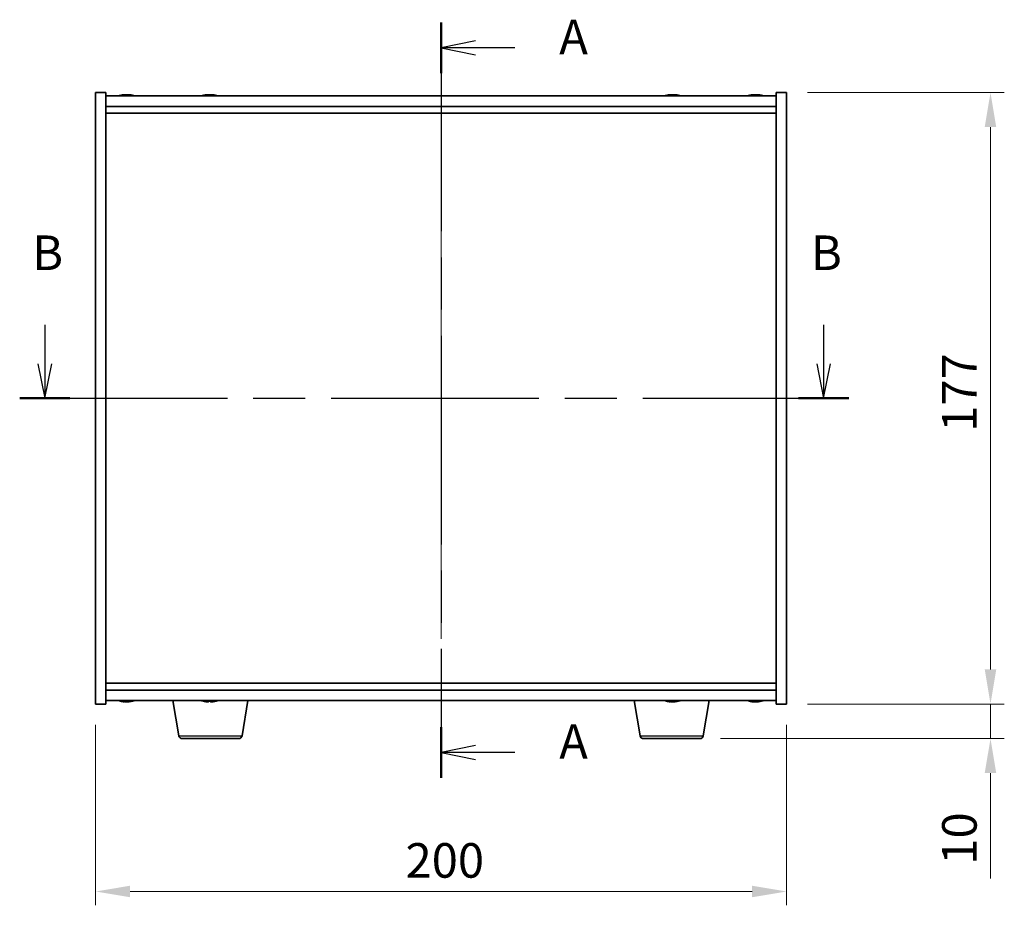
# Model space of a CAD drawing. Units: millimetres. Extents: x 58 to 7351, y 32 to 1156.
# Drawn here: x 2108 to 2393, y 477 to 733 of the extents above; entities that cross this region are included whole.
import ezdxf

# ---------------------------------------------------------------- set-up
doc = ezdxf.new("R2010")
doc.units = ezdxf.units.MM
doc.header["$LTSCALE"] = 4
doc.linetypes.add('CHAIN', pattern=[0.3543, 0.2362, -0.0295, 0.0591, -0.0295])
doc.layers.get('Defpoints').update_dxf_attribs({"lineweight": 25})
doc.layers.add('Centerline (ISO)', color=7, linetype='Continuous', lineweight=18, true_color=0x80ffff)
for name, color, linetype, lineweight in [('Dimension (ISO)', 7, 'Continuous', 18), ('Dimension (ISO) @ 1', 7, 'Continuous', 18), ('Section Line (ISO)', 7, 'CHAIN', 25), ('Visible (ISO)', 7, 'Continuous', 35), ('Visible Narrow (ISO)', 7, 'Continuous', 25)]:
    doc.layers.add(name, color=color, linetype=linetype, lineweight=lineweight)
doc.styles.add('Note Text (TK)', font='txt')
doc.dimstyles.new('Default - Method 1b (TK)', dxfattribs={"dimscale": 4, "dimtxt": 2.5, "dimasz": 2.5, "dimexe": 1, "dimexo": 1.5, "dimgap": 1, "dimtad": 1, "dimtoh": 1, "dimrnd": 1e-08, "dimdsep": 46, "dimtxsty": 'Note Text (TK)', "dimcen": 0.09, "dimdle": 5, "dimclrd": 100, "dimclre": 100, "dimclrt": 7, "dimadec": 1, "dimazin": 1, "dimtfac": 1, "dimtmove": 0, "dimatfit": 3, "dimfxl": 0, "dimtolj": 1, "dimlwd": -1, "dimlwe": -1, "dimarcsym": 0})

# ---------------------------------------------------------------- blocks, each defined once
blk = doc.blocks.new('2dTransSection0')
at = {"layer": 'Section Line (ISO)', "linetype": 'CHAIN', "ltscale": 15.990093}
blk.add_line((164.07, 183.109), (164.07, 128.456), dxfattribs=at)
at = {"layer": 'Section Line (ISO)', "linetype": 'Continuous', "lineweight": 50}
for p, q in [((164.07, 183.109), (164.07, 179.444)), ((164.07, 132.122), (164.07, 128.456))]:
    blk.add_line(p, q, dxfattribs=at)
at = {"layer": 'Section Line (ISO)', "linetype": 'Continuous'}
for p, q in [((166.57, 181.777), (164.07, 181.277)), ((166.57, 181.277), (164.07, 181.277)), ((164.07, 181.277), (166.57, 180.777)), ((169.396, 181.277), (166.57, 181.277)), ((166.57, 130.789), (164.07, 130.289)), ((166.57, 130.289), (164.07, 130.289)), ((164.07, 130.289), (166.57, 129.789)), ((169.396, 130.289), (166.57, 130.289))]:
    blk.add_line(p, q, dxfattribs=at)
at = {"layer": 'Section Line (ISO)', "char_height": 2.5, "attachment_point": 7, "style": 'Note Text (TK)'}
for insert in [(172.618, 180.034), (172.618, 129.046)]:
    blk.add_mtext('A', dxfattribs=dict(at, insert=insert))
blk = doc.blocks.new('2dTransSection1')
at = {"layer": 'Section Line (ISO)', "linetype": 'Continuous'}
for p, q in [((135.401, 161.238), (135.401, 158.418)), ((191.748, 161.238), (191.748, 158.418)), ((134.901, 158.418), (135.401, 155.918)), ((135.401, 158.418), (135.401, 155.918)), ((135.401, 155.918), (135.901, 158.418)), ((191.248, 158.418), (191.748, 155.918)), ((191.748, 158.418), (191.748, 155.918)), ((191.748, 155.918), (192.248, 158.418))]:
    blk.add_line(p, q, dxfattribs=at)
at = {"layer": 'Section Line (ISO)', "linetype": 'CHAIN', "ltscale": 15.903777}
blk.add_line((133.584, 155.918), (193.566, 155.918), dxfattribs=at)
at = {"layer": 'Section Line (ISO)', "linetype": 'Continuous', "lineweight": 50}
for p, q in [((133.584, 155.918), (137.219, 155.918)), ((189.931, 155.918), (193.566, 155.918))]:
    blk.add_line(p, q, dxfattribs=at)
at = {"layer": 'Section Line (ISO)', "char_height": 2.5, "attachment_point": 7, "style": 'Note Text (TK)'}
for insert in [(134.482, 164.418), (190.829, 164.418)]:
    blk.add_mtext('B', dxfattribs=dict(at, insert=insert))
blk = doc.blocks.new('*D26')
at = {"layer": 'Defpoints', "color": 0, "transparency": 16777216}
for p in [(2130.28, 535.17), (2330.28, 535.17), (2330.28, 480.9)]:
    blk.add_point(p, dxfattribs=at)
at = {"layer": 'Dimension (ISO)', "color": 100, "transparency": 16777216}
for p, q in [((2130.28, 529.17), (2130.28, 476.9)), ((2330.28, 529.17), (2330.28, 476.9)), ((2140.28, 480.9), (2320.28, 480.9))]:
    blk.add_line(p, q, dxfattribs=at)
for points in [[(2140.28, 482.57), (2140.28, 479.24), (2130.28, 480.9)], [(2320.28, 482.57), (2320.28, 479.24), (2330.28, 480.9)]]:
    blk.add_solid(points, dxfattribs=at)
at = {"layer": 'Dimension (ISO)', "color": 7, "transparency": 16777216, "insert": (2220, 489.9), "char_height": 10, "attachment_point": 4, "style": 'Note Text (TK)'}
blk.add_mtext('\\A1;200', dxfattribs=at)
blk = doc.blocks.new('*D27')
at = {"layer": 'Defpoints', "color": 0, "transparency": 16777216}
for p in [(2330.28, 712.17), (2330.28, 535.17), (2389.28, 535.17)]:
    blk.add_point(p, dxfattribs=at)
at = {"layer": 'Dimension (ISO)', "color": 100, "transparency": 16777216}
for p, q in [((2336.28, 712.17), (2393.28, 712.17)), ((2389.28, 702.17), (2389.28, 545.17)), ((2336.28, 535.17), (2393.28, 535.17))]:
    blk.add_line(p, q, dxfattribs=at)
for points in [[(2387.61, 702.17), (2390.94, 702.17), (2389.28, 712.17)], [(2387.61, 545.17), (2390.94, 545.17), (2389.28, 535.17)]]:
    blk.add_solid(points, dxfattribs=at)
at = {"layer": 'Dimension (ISO)', "color": 7, "transparency": 16777216, "insert": (2380.28, 613.98), "char_height": 10, "attachment_point": 4, "rotation": 90, "style": 'Note Text (TK)'}
blk.add_mtext('\\A1;177', dxfattribs=at)
blk = doc.blocks.new('*D28')
at = {"layer": 'Defpoints', "color": 0, "transparency": 16777216}
for p in [(2330.28, 535.17), (2305.18, 525.17), (2389.28, 525.17)]:
    blk.add_point(p, dxfattribs=at)
at = {"layer": 'Dimension (ISO)', "color": 100, "transparency": 16777216}
for p, q in [((2389.28, 545.17), (2389.28, 555.17)), ((2336.28, 535.17), (2393.28, 535.17)), ((2389.28, 535.17), (2389.28, 525.17)), ((2311.18, 525.17), (2393.28, 525.17)), ((2389.28, 515.17), (2389.28, 484.67))]:
    blk.add_line(p, q, dxfattribs=at)
for points in [[(2387.61, 545.17), (2390.94, 545.17), (2389.28, 535.17)], [(2387.61, 515.17), (2390.94, 515.17), (2389.28, 525.17)]]:
    blk.add_solid(points, dxfattribs=at)
at = {"layer": 'Dimension (ISO)', "color": 7, "transparency": 16777216, "insert": (2380.28, 488.67), "char_height": 10, "attachment_point": 4, "rotation": 90, "style": 'Note Text (TK)'}
blk.add_mtext('\\A1;10', dxfattribs=at)

msp = doc.modelspace()

# ---------------------------------------------------------------- linework, layer by layer
at = {"layer": 'Centerline (ISO)', "linetype": 'CHAIN', "ltscale": 23.990969}
msp.add_line((2230.2817, 721.1722), (2230.2817, 526.1722), dxfattribs=at)
at = {"layer": 'Visible (ISO)'}
for p, q in [((2130.2817, 712.1722), (2133.2817, 712.1722)), ((2130.2817, 535.1722), (2130.2817, 712.1722)), ((2133.2817, 535.1722), (2133.2817, 712.1722)), ((2327.2817, 711.1722), (2133.2817, 711.1722)), ((2138.489, 711.4784), (2138.489, 711.5265)), ((2140.0745, 711.3558), (2140.0745, 711.5265)), ((2162.489, 711.4784), (2162.489, 711.5265)), ((2164.0745, 711.3558), (2164.0745, 711.5265)), ((2296.489, 711.4784), (2296.489, 711.5265)), ((2298.0745, 711.3558), (2298.0745, 711.5265)), ((2320.489, 711.4784), (2320.489, 711.5265)), ((2322.0745, 711.3558), (2322.0745, 711.5265)), ((2327.2817, 712.1722), (2327.2817, 535.1722)), ((2330.2817, 712.1722), (2327.2817, 712.1722)), ((2330.2817, 712.1722), (2330.2817, 535.1722)), ((2133.2817, 708.1722), (2327.2817, 708.1722)), ((2133.2817, 706.1722), (2327.2817, 706.1722)), ((2327.2817, 541.1722), (2133.2817, 541.1722)), ((2327.2817, 539.1722), (2133.2817, 539.1722)), ((2133.2817, 536.1722), (2327.2817, 536.1722)), ((2138.489, 535.866), (2138.489, 535.8179)), ((2140.0745, 535.9886), (2140.0745, 535.8179)), ((2154.3925, 526.0078), (2152.6984, 536.1722)), ((2163.7818, 535.9896), (2163.7818, 535.8447)), ((2172.671, 526.0078), (2174.3651, 536.1722)), ((2287.8925, 526.0078), (2286.1984, 536.1722)), ((2296.489, 535.866), (2296.489, 535.8179)), ((2298.0745, 535.9886), (2298.0745, 535.8179)), ((2306.171, 526.0078), (2307.8651, 536.1722)), ((2320.489, 535.866), (2320.489, 535.8179)), ((2322.0745, 535.9886), (2322.0745, 535.8179)), ((2130.2817, 535.1722), (2133.2817, 535.1722)), ((2330.2817, 535.1722), (2327.2817, 535.1722)), ((2171.6846, 525.1722), (2155.3789, 525.1722)), ((2305.1846, 525.1722), (2288.8789, 525.1722))]:
    msp.add_line(p, q, dxfattribs=at)
for centre, radius, start, end in [((2139.2817, 703.422), 8.1502, 96.162764, 108.025004), ((2139.2817, 703.422), 8.1502, 71.974996, 83.837236), ((2163.2817, 703.422), 8.1502, 96.162764, 108.025004), ((2163.2817, 703.422), 8.1502, 71.974996, 83.837236), ((2297.2817, 703.422), 8.1502, 96.162764, 108.025004), ((2297.2817, 703.422), 8.1502, 71.974996, 83.837236), ((2321.2817, 703.422), 8.1502, 96.162764, 108.025005), ((2321.2817, 703.422), 8.1502, 71.974995, 83.837236), ((2139.2817, 543.9224), 8.1502, 251.974995, 263.837236), ((2139.2817, 543.9224), 8.1502, 276.162764, 288.025005), ((2163.2817, 543.9224), 8.1502, 251.974995, 256.774648), ((2163.2817, 543.9224), 8.1502, 283.225352, 288.025005), ((2297.2817, 543.9224), 8.1502, 251.974995, 263.837236), ((2297.2817, 543.9224), 8.1502, 276.162764, 288.025005), ((2321.2817, 543.9224), 8.1502, 251.974995, 263.837236), ((2321.2817, 543.9224), 8.1502, 276.162764, 288.025005), ((2155.3789, 526.1722), 1, 189.462322, 270), ((2171.6846, 526.1722), 1, 270, 350.537678), ((2288.8789, 526.1722), 1, 189.462322, 270), ((2305.1846, 526.1722), 1, 270, 350.537678)]:
    msp.add_arc(centre, radius, start, end, dxfattribs=at)
for centre, major_axis, ratio, start_param, end_param in [((2139.0828, 703.422), (0, 8.1418), 0.84312429, 0.13675912, 0.22922414), ((2137.722, 703.422), (0, 7.9375), 0.53771873, 6.23655411, 6.3298165), ((2139.4807, 703.422), (0, 8.1418), 0.84312429, 0.13675912, 0.22922414), ((2138.9698, 703.422), (0, 8.1418), 0.53771873, 6.05396117, 6.14642619), ((2140.2765, 703.422), (0, 7.9375), 0.84312429, 6.23655411, 6.3298165), ((2139.0828, 703.422), (0, 8.1418), 0.84312429, 6.13821265, 6.14642619), ((2139.5937, 703.422), (0, 8.1418), 0.53771873, 6.05396117, 6.14642619), ((2163.0828, 703.422), (0, 8.1418), 0.84312429, 0.13675912, 0.22922414), ((2161.722, 703.422), (0, 7.9375), 0.53771873, 6.23655411, 6.3298165), ((2163.4807, 703.422), (0, 8.1418), 0.84312429, 0.13675912, 0.22922414), ((2162.9698, 703.422), (0, 8.1418), 0.53771873, 6.05396117, 6.14642619), ((2164.2765, 703.422), (0, 7.9375), 0.84312429, 6.23655411, 6.3298165), ((2163.0828, 703.422), (0, 8.1418), 0.84312429, 6.13821265, 6.14642619), ((2163.5937, 703.422), (0, 8.1418), 0.53771873, 6.05396117, 6.14642619), ((2297.0828, 703.422), (0, 8.1418), 0.84312429, 0.13675912, 0.22922414), ((2295.722, 703.422), (0, 7.9375), 0.53771873, 6.23655411, 6.3298165), ((2297.4807, 703.422), (0, 8.1418), 0.84312429, 0.13675912, 0.22922414), ((2296.9698, 703.422), (0, 8.1418), 0.53771873, 6.05396117, 6.14642619), ((2298.2765, 703.422), (0, 7.9375), 0.84312429, 6.23655411, 6.3298165), ((2297.0828, 703.422), (0, 8.1418), 0.84312429, 6.13821265, 6.14642619), ((2297.5937, 703.422), (0, 8.1418), 0.53771873, 6.05396117, 6.14642619), ((2321.0828, 703.422), (0, 8.1418), 0.84312429, 0.13675912, 0.22922414), ((2319.722, 703.422), (0, 7.9375), 0.53771873, 6.23655411, 6.3298165), ((2321.4807, 703.422), (0, 8.1418), 0.84312429, 0.13675912, 0.22922414), ((2320.9698, 703.422), (0, 8.1418), 0.53771873, 6.05396117, 6.14642619), ((2322.2765, 703.422), (0, 7.9375), 0.84312429, 6.23655411, 6.3298165), ((2321.0828, 703.422), (0, 8.1418), 0.84312429, 6.13821265, 6.14642619), ((2321.5937, 703.422), (0, 8.1418), 0.53771873, 6.05396117, 6.14642619), ((2137.722, 543.9224), (0, -7.9375), 0.53771873, 6.23655411, 6.3298165), ((2139.0828, 543.9224), (0, -8.1418), 0.84312429, 6.05396117, 6.14642619), ((2139.4807, 543.9224), (0, -8.1418), 0.84312429, 6.05396117, 6.14642619), ((2138.9698, 543.9224), (0, -8.1418), 0.53771873, 0.13675912, 0.22922414), ((2140.2765, 543.9224), (0, -7.9375), 0.84312429, 6.23655411, 6.3298165), ((2139.0828, 543.9224), (0, -8.1418), 0.84312429, 0.13675912, 0.14497266), ((2139.5937, 543.9224), (0, -8.1418), 0.53771873, 0.13675912, 0.22922414), ((2161.4463, 543.9224), (0, -7.9375), 0.12498202, 6.25382113, 6.3298165), ((2163.2355, 543.9224), (0, -8.1418), 0.99215901, 6.05838086, 6.14642619), ((2163.328, 543.9224), (0, -8.1418), 0.99215901, 6.05396117, 6.14642619), ((2162.9146, 543.9224), (0, -8.1418), 0.12498202, 0.13675912, 0.22922414), ((2163.0505, 543.9224), (0, -7.9375), 0.99215901, 0.01154945, 0.02936418), ((2163.513, 543.9224), (0, -7.9375), 0.99215901, 6.23655411, 6.3298165), ((2163.6488, 543.9224), (0, -8.1418), 0.12498202, 6.05838086, 6.14642619), ((2163.6488, 543.9224), (0, -8.1418), 0.12498202, 0.13675912, 0.22922414), ((2163.328, 543.9224), (0, -8.1418), 0.99215901, 0.13675912, 0.22922414), ((2165.1172, 543.9224), (0, -7.9375), 0.12498202, 0.01154945, 0.04663119), ((2295.722, 543.9224), (0, -7.9375), 0.53771873, 6.23655411, 6.3298165), ((2297.0828, 543.9224), (0, -8.1418), 0.84312429, 6.05396117, 6.14642619), ((2297.4807, 543.9224), (0, -8.1418), 0.84312429, 6.05396117, 6.14642619), ((2296.9698, 543.9224), (0, -8.1418), 0.53771873, 0.13675912, 0.22922414), ((2298.2765, 543.9224), (0, -7.9375), 0.84312429, 6.23655411, 6.3298165), ((2297.0828, 543.9224), (0, -8.1418), 0.84312429, 0.13675912, 0.14497266), ((2297.5937, 543.9224), (0, -8.1418), 0.53771873, 0.13675912, 0.22922414), ((2319.722, 543.9224), (0, -7.9375), 0.53771873, 6.23655411, 6.3298165), ((2321.0828, 543.9224), (0, -8.1418), 0.84312429, 6.05396117, 6.14642619), ((2321.4807, 543.9224), (0, -8.1418), 0.84312429, 6.05396117, 6.14642619), ((2320.9698, 543.9224), (0, -8.1418), 0.53771873, 0.13675912, 0.22922414), ((2322.2765, 543.9224), (0, -7.9375), 0.84312429, 6.23655411, 6.3298165), ((2321.0828, 543.9224), (0, -8.1418), 0.84312429, 0.13675912, 0.14497266), ((2321.5937, 543.9224), (0, -8.1418), 0.53771873, 0.13675912, 0.22922414)]:
    msp.add_ellipse(centre, major_axis=major_axis, ratio=ratio, start_param=start_param, end_param=end_param, dxfattribs=at)
for points, knots in [([(2138.1469, 711.4878), (2138.2248, 711.5005), (2138.2984, 711.5116), (2138.4117, 711.5262), (2138.4514, 711.5299), (2138.4828, 711.5299), (2138.4888, 711.5287), (2138.4888, 711.5264)], [0.1131992707, 0.1131992707, 0.1131992707, 0.1131992707, 0.1411838112, 0.1411838112, 0.1691683517, 0.1691683517, 0.18482489, 0.18482489, 0.18482489, 0.18482489]), ([(2139.5667, 711.4878), (2139.517, 711.5005), (2139.4483, 711.5116), (2139.2866, 711.5262), (2139.1936, 711.5299), (2139.0115, 711.5299), (2138.9104, 711.5262), (2138.7161, 711.5116), (2138.6227, 711.5005), (2138.5448, 711.4878)], [0.225164225, 0.225164225, 0.225164225, 0.225164225, 0.253148765, 0.253148765, 0.281133306, 0.281133306, 0.309117846, 0.309117846, 0.337102387, 0.337102387, 0.337102387, 0.337102387]), ([(2139.2818, 711.5251), (2139.3396, 711.5283), (2139.4007, 711.5299), (2139.552, 711.5299), (2139.6531, 711.5262), (2139.8474, 711.5116), (2139.9407, 711.5005), (2140.0187, 711.4878)], [0.0374615918, 0.0374615918, 0.0374615918, 0.0374615918, 0.0559690811, 0.0559690811, 0.0839536216, 0.0839536216, 0.1119381621, 0.1119381621, 0.1119381621, 0.1119381621]), ([(2140.1568, 711.5251), (2140.1272, 711.5283), (2140.1053, 711.5299), (2140.0718, 711.5299), (2140.0686, 711.5262), (2140.1032, 711.5116), (2140.1409, 711.5005), (2140.1906, 711.4878)], [0.3758250874, 0.3758250874, 0.3758250874, 0.3758250874, 0.3943325766, 0.3943325766, 0.4223171172, 0.4223171172, 0.4503016577, 0.4503016577, 0.4503016577, 0.4503016577]), ([(2162.1469, 711.4878), (2162.2248, 711.5005), (2162.2984, 711.5116), (2162.4117, 711.5262), (2162.4514, 711.5299), (2162.4828, 711.5299), (2162.4888, 711.5287), (2162.4888, 711.5264)], [0.1131992707, 0.1131992707, 0.1131992707, 0.1131992707, 0.1411838112, 0.1411838112, 0.1691683517, 0.1691683517, 0.18482489, 0.18482489, 0.18482489, 0.18482489]), ([(2163.5667, 711.4878), (2163.517, 711.5005), (2163.4483, 711.5116), (2163.2866, 711.5262), (2163.1936, 711.5299), (2163.0115, 711.5299), (2162.9104, 711.5262), (2162.7161, 711.5116), (2162.6227, 711.5005), (2162.5448, 711.4878)], [0.225164225, 0.225164225, 0.225164225, 0.225164225, 0.253148765, 0.253148765, 0.281133306, 0.281133306, 0.309117846, 0.309117846, 0.337102387, 0.337102387, 0.337102387, 0.337102387]), ([(2163.2818, 711.5251), (2163.3396, 711.5283), (2163.4007, 711.5299), (2163.552, 711.5299), (2163.6531, 711.5262), (2163.8474, 711.5116), (2163.9407, 711.5005), (2164.0187, 711.4878)], [0.0374615918, 0.0374615918, 0.0374615918, 0.0374615918, 0.0559690811, 0.0559690811, 0.0839536216, 0.0839536216, 0.1119381621, 0.1119381621, 0.1119381621, 0.1119381621]), ([(2164.1568, 711.5251), (2164.1272, 711.5283), (2164.1053, 711.5299), (2164.0718, 711.5299), (2164.0686, 711.5262), (2164.1032, 711.5116), (2164.1409, 711.5005), (2164.1906, 711.4878)], [0.3758250874, 0.3758250874, 0.3758250874, 0.3758250874, 0.3943325766, 0.3943325766, 0.4223171172, 0.4223171172, 0.4503016577, 0.4503016577, 0.4503016577, 0.4503016577]), ([(2296.1469, 711.4878), (2296.2248, 711.5005), (2296.2984, 711.5116), (2296.4117, 711.5262), (2296.4514, 711.5299), (2296.4828, 711.5299), (2296.4888, 711.5287), (2296.4888, 711.5264)], [0.1131992707, 0.1131992707, 0.1131992707, 0.1131992707, 0.1411838112, 0.1411838112, 0.1691683517, 0.1691683517, 0.1848248899, 0.1848248899, 0.1848248899, 0.1848248899]), ([(2297.5667, 711.4878), (2297.517, 711.5005), (2297.4483, 711.5116), (2297.2866, 711.5262), (2297.1936, 711.5299), (2297.0115, 711.5299), (2296.9104, 711.5262), (2296.7161, 711.5116), (2296.6227, 711.5005), (2296.5448, 711.4878)], [0.225164225, 0.225164225, 0.225164225, 0.225164225, 0.253148765, 0.253148765, 0.281133306, 0.281133306, 0.309117846, 0.309117846, 0.337102387, 0.337102387, 0.337102387, 0.337102387]), ([(2297.2818, 711.5251), (2297.3396, 711.5283), (2297.4007, 711.5299), (2297.552, 711.5299), (2297.6531, 711.5262), (2297.8474, 711.5116), (2297.9407, 711.5005), (2298.0187, 711.4878)], [0.0374615919, 0.0374615919, 0.0374615919, 0.0374615919, 0.0559690811, 0.0559690811, 0.0839536216, 0.0839536216, 0.1119381621, 0.1119381621, 0.1119381621, 0.1119381621]), ([(2298.1568, 711.5251), (2298.1272, 711.5283), (2298.1053, 711.5299), (2298.0718, 711.5299), (2298.0686, 711.5262), (2298.1032, 711.5116), (2298.1409, 711.5005), (2298.1906, 711.4878)], [0.3758250875, 0.3758250875, 0.3758250875, 0.3758250875, 0.3943325766, 0.3943325766, 0.4223171172, 0.4223171172, 0.4503016577, 0.4503016577, 0.4503016577, 0.4503016577]), ([(2320.1469, 711.4878), (2320.2248, 711.5005), (2320.2984, 711.5116), (2320.4117, 711.5262), (2320.4514, 711.5299), (2320.4828, 711.5299), (2320.4888, 711.5287), (2320.4888, 711.5264)], [0.1131992707, 0.1131992707, 0.1131992707, 0.1131992707, 0.1411838112, 0.1411838112, 0.1691683517, 0.1691683517, 0.18482489, 0.18482489, 0.18482489, 0.18482489]), ([(2321.5667, 711.4878), (2321.517, 711.5005), (2321.4483, 711.5116), (2321.2866, 711.5262), (2321.1936, 711.5299), (2321.0115, 711.5299), (2320.9104, 711.5262), (2320.7161, 711.5116), (2320.6227, 711.5005), (2320.5448, 711.4878)], [0.225164225, 0.225164225, 0.225164225, 0.225164225, 0.253148765, 0.253148765, 0.281133306, 0.281133306, 0.309117846, 0.309117846, 0.337102387, 0.337102387, 0.337102387, 0.337102387]), ([(2321.2818, 711.5251), (2321.3396, 711.5283), (2321.4007, 711.5299), (2321.552, 711.5299), (2321.6531, 711.5262), (2321.8474, 711.5116), (2321.9407, 711.5005), (2322.0187, 711.4878)], [0.0374615918, 0.0374615918, 0.0374615918, 0.0374615918, 0.0559690811, 0.0559690811, 0.0839536216, 0.0839536216, 0.1119381621, 0.1119381621, 0.1119381621, 0.1119381621]), ([(2322.1568, 711.5251), (2322.1272, 711.5283), (2322.1053, 711.5299), (2322.0718, 711.5299), (2322.0686, 711.5262), (2322.1032, 711.5116), (2322.1409, 711.5005), (2322.1906, 711.4878)], [0.3758250874, 0.3758250874, 0.3758250874, 0.3758250874, 0.3943325766, 0.3943325766, 0.4223171172, 0.4223171172, 0.4503016577, 0.4503016577, 0.4503016577, 0.4503016577]), ([(2138.4888, 535.818), (2138.4888, 535.8157), (2138.4828, 535.8146), (2138.4514, 535.8146), (2138.4117, 535.8182), (2138.2984, 535.8329), (2138.2248, 535.8439), (2138.1469, 535.8566)], [0.0403125428, 0.0403125428, 0.0403125428, 0.0403125428, 0.0559690811, 0.0559690811, 0.0839536216, 0.0839536216, 0.1119381621, 0.1119381621, 0.1119381621, 0.1119381621]), ([(2138.5448, 535.8566), (2138.6227, 535.8439), (2138.7161, 535.8329), (2138.9104, 535.8182), (2139.0115, 535.8146), (2139.1936, 535.8146), (2139.2866, 535.8182), (2139.4483, 535.8329), (2139.517, 535.8439), (2139.5667, 535.8566)], [0.338363496, 0.338363496, 0.338363496, 0.338363496, 0.366348036, 0.366348036, 0.394332577, 0.394332577, 0.422317117, 0.422317117, 0.450301658, 0.450301658, 0.450301658, 0.450301658]), ([(2140.0187, 535.8566), (2139.9407, 535.8439), (2139.8474, 535.8329), (2139.6531, 535.8182), (2139.552, 535.8146), (2139.4007, 535.8146), (2139.3396, 535.8161), (2139.2818, 535.8193)], [0.1131992707, 0.1131992707, 0.1131992707, 0.1131992707, 0.1411838112, 0.1411838112, 0.1691683517, 0.1691683517, 0.1876758409, 0.1876758409, 0.1876758409, 0.1876758409]), ([(2140.1906, 535.8566), (2140.1409, 535.8439), (2140.1032, 535.8329), (2140.0686, 535.8182), (2140.0718, 535.8146), (2140.1053, 535.8146), (2140.1272, 535.8161), (2140.1568, 535.8193)], [0.2251642249, 0.2251642249, 0.2251642249, 0.2251642249, 0.2531487654, 0.2531487654, 0.2811333059, 0.2811333059, 0.2996407951, 0.2996407951, 0.2996407951, 0.2996407951]), ([(2162.6848, 535.8161), (2162.6671, 535.8151), (2162.6475, 535.8146), (2162.5691, 535.8146), (2162.4934, 535.8182), (2162.3218, 535.8329), (2162.2259, 535.8439), (2162.1342, 535.8566)], [0.27076524, 0.27076524, 0.27076524, 0.27076524, 0.2811333059, 0.2811333059, 0.3091178465, 0.3091178465, 0.337102387, 0.337102387, 0.337102387, 0.337102387]), ([(2162.2267, 535.8566), (2162.3184, 535.8439), (2162.4189, 535.8329), (2162.6093, 535.8182), (2162.6993, 535.8146), (2162.8466, 535.8146), (2162.9136, 535.8182), (2163.0112, 535.8329), (2163.0418, 535.8439), (2163.0534, 535.8566)], [0.113199271, 0.113199271, 0.113199271, 0.113199271, 0.141183811, 0.141183811, 0.169168352, 0.169168352, 0.197152892, 0.197152892, 0.225137433, 0.225137433, 0.225137433, 0.225137433]), ([(2163.8786, 535.8161), (2163.8474, 535.8151), (2163.8179, 535.8146), (2163.7169, 535.8146), (2163.6499, 535.8182), (2163.5523, 535.8329), (2163.5217, 535.8439), (2163.5101, 535.8566)], [0.3839645107, 0.3839645107, 0.3839645107, 0.3839645107, 0.3943325766, 0.3943325766, 0.4223171172, 0.4223171172, 0.4503016577, 0.4503016577, 0.4503016577, 0.4503016577]), ([(2163.7876, 535.8566), (2163.776, 535.8439), (2163.7819, 535.8329), (2163.8339, 535.8182), (2163.88, 535.8146), (2163.9944, 535.8146), (2164.0701, 535.8182), (2164.2417, 535.8329), (2164.3376, 535.8439), (2164.4293, 535.8566)], [0, 0, 0, 0, 0.027984541, 0.027984541, 0.055969081, 0.055969081, 0.083953622, 0.083953622, 0.111938162, 0.111938162, 0.111938162, 0.111938162]), ([(2296.4888, 535.818), (2296.4888, 535.8157), (2296.4828, 535.8146), (2296.4514, 535.8146), (2296.4117, 535.8182), (2296.2984, 535.8329), (2296.2248, 535.8439), (2296.1469, 535.8566)], [0.0403125428, 0.0403125428, 0.0403125428, 0.0403125428, 0.0559690811, 0.0559690811, 0.0839536216, 0.0839536216, 0.1119381621, 0.1119381621, 0.1119381621, 0.1119381621]), ([(2296.5448, 535.8566), (2296.6227, 535.8439), (2296.7161, 535.8329), (2296.9104, 535.8182), (2297.0115, 535.8146), (2297.1936, 535.8146), (2297.2866, 535.8182), (2297.4483, 535.8329), (2297.517, 535.8439), (2297.5667, 535.8566)], [0.338363496, 0.338363496, 0.338363496, 0.338363496, 0.366348036, 0.366348036, 0.394332577, 0.394332577, 0.422317117, 0.422317117, 0.450301658, 0.450301658, 0.450301658, 0.450301658]), ([(2298.0187, 535.8566), (2297.9407, 535.8439), (2297.8474, 535.8329), (2297.6531, 535.8182), (2297.552, 535.8146), (2297.4007, 535.8146), (2297.3396, 535.8161), (2297.2818, 535.8193)], [0.1131992707, 0.1131992707, 0.1131992707, 0.1131992707, 0.1411838112, 0.1411838112, 0.1691683517, 0.1691683517, 0.1876758409, 0.1876758409, 0.1876758409, 0.1876758409]), ([(2298.1906, 535.8566), (2298.1409, 535.8439), (2298.1032, 535.8329), (2298.0686, 535.8182), (2298.0718, 535.8146), (2298.1053, 535.8146), (2298.1272, 535.8161), (2298.1568, 535.8193)], [0.2251642249, 0.2251642249, 0.2251642249, 0.2251642249, 0.2531487654, 0.2531487654, 0.2811333059, 0.2811333059, 0.299640795, 0.299640795, 0.299640795, 0.299640795]), ([(2320.4888, 535.818), (2320.4888, 535.8157), (2320.4828, 535.8146), (2320.4514, 535.8146), (2320.4117, 535.8182), (2320.2984, 535.8329), (2320.2248, 535.8439), (2320.1469, 535.8566)], [0.0403125428, 0.0403125428, 0.0403125428, 0.0403125428, 0.0559690811, 0.0559690811, 0.0839536216, 0.0839536216, 0.1119381621, 0.1119381621, 0.1119381621, 0.1119381621]), ([(2320.5448, 535.8566), (2320.6227, 535.8439), (2320.7161, 535.8329), (2320.9104, 535.8182), (2321.0115, 535.8146), (2321.1936, 535.8146), (2321.2866, 535.8182), (2321.4483, 535.8329), (2321.517, 535.8439), (2321.5667, 535.8566)], [0.338363496, 0.338363496, 0.338363496, 0.338363496, 0.366348036, 0.366348036, 0.394332577, 0.394332577, 0.422317117, 0.422317117, 0.450301658, 0.450301658, 0.450301658, 0.450301658]), ([(2322.0187, 535.8566), (2321.9407, 535.8439), (2321.8474, 535.8329), (2321.6531, 535.8182), (2321.552, 535.8146), (2321.4007, 535.8146), (2321.3396, 535.8161), (2321.2818, 535.8193)], [0.1131992707, 0.1131992707, 0.1131992707, 0.1131992707, 0.1411838112, 0.1411838112, 0.1691683517, 0.1691683517, 0.1876758409, 0.1876758409, 0.1876758409, 0.1876758409]), ([(2322.1906, 535.8566), (2322.1409, 535.8439), (2322.1032, 535.8329), (2322.0686, 535.8182), (2322.0718, 535.8146), (2322.1053, 535.8146), (2322.1272, 535.8161), (2322.1568, 535.8193)], [0.2251642249, 0.2251642249, 0.2251642249, 0.2251642249, 0.2531487654, 0.2531487654, 0.2811333059, 0.2811333059, 0.2996407951, 0.2996407951, 0.2996407951, 0.2996407951])]:
    msp.add_open_spline(points, degree=3, knots=knots, dxfattribs=at)
at = {"layer": 'Visible Narrow (ISO)'}
for p, q in [((2138.1469, 711.4086), (2138.1469, 711.4878)), ((2140.0187, 711.4878), (2140.0187, 711.3536)), ((2140.1906, 711.4878), (2140.1906, 711.3588)), ((2162.1469, 711.4086), (2162.1469, 711.4878)), ((2164.0187, 711.4878), (2164.0187, 711.3536)), ((2164.1906, 711.4878), (2164.1906, 711.3588)), ((2296.1469, 711.4086), (2296.1469, 711.4878)), ((2298.0187, 711.4878), (2298.0187, 711.3536)), ((2298.1906, 711.4878), (2298.1906, 711.3588)), ((2320.1469, 711.4086), (2320.1469, 711.4878)), ((2322.0187, 711.4878), (2322.0187, 711.3536)), ((2322.1906, 711.4878), (2322.1906, 711.3588)), ((2138.1469, 535.8566), (2138.1469, 535.9358)), ((2140.0187, 535.9908), (2140.0187, 535.8566)), ((2140.1906, 535.9856), (2140.1906, 535.8566)), ((2162.1342, 535.8566), (2162.1342, 535.87)), ((2163.5101, 535.8566), (2163.5101, 535.9849)), ((2163.7876, 535.9898), (2163.7876, 535.8566)), ((2296.1469, 535.8566), (2296.1469, 535.9358)), ((2298.0187, 535.9908), (2298.0187, 535.8566)), ((2298.1906, 535.9856), (2298.1906, 535.8566)), ((2320.1469, 535.8566), (2320.1469, 535.9358)), ((2322.0187, 535.9908), (2322.0187, 535.8566)), ((2322.1906, 535.9856), (2322.1906, 535.8566)), ((2154.3925, 526.0078), (2172.671, 526.0078)), ((2287.8925, 526.0078), (2306.171, 526.0078))]:
    msp.add_line(p, q, dxfattribs=at)

# ---------------------------------------------------------------- block references
at = {"layer": 'Section Line (ISO)', "xscale": 4, "yscale": 4, "zscale": 4}
for name in ['2dTransSection0', '2dTransSection1']:
    msp.add_blockref(name, (1574, 0), dxfattribs=at)

# ---------------------------------------------------------------- dimensions: what is measured, and where the dimension line sits
at = {"layer": 'Dimension (ISO) @ 1', "color": 100, "true_color": 0x00ff3f}
for base, p1, p2, angle, override, picture, middle in [((2389.2774, 535.1722), (2330.2817, 712.1722), (2330.2817, 535.1722), 90, {"dimscale": 1, "dimtxt": 10, "dimasz": 10, "dimexe": 4, "dimexo": 6, "dimgap": 4, "dimtoh": 0, "dimdec": 2, "dimcen": 0.36, "dimtol": 0, "dimlim": 0, "dimtp": 0, "dimtm": 0, "dimtdec": 2, "dimtix": 0, "dimtofl": 0, "dimtmove": 0, "dimatfit": 1}, '*D27', (2389.2774, 623.6722)), ((2389.2774, 525.1722), (2330.2817, 535.1722), (2305.1846, 525.1722), 270, {"dimscale": 1, "dimtxt": 10, "dimasz": 10, "dimexe": 4, "dimexo": 6, "dimgap": 4, "dimtoh": 0, "dimdec": 2, "dimcen": 0.36, "dimtol": 0, "dimlim": 0, "dimtp": 0, "dimtm": 0, "dimtdec": 2, "dimtix": 0, "dimtofl": 1, "dimtmove": 0, "dimatfit": 1}, '*D28', (2389.2774, 494.9222)), ((2330.2817, 480.9027), (2130.2817, 535.1722), (2330.2817, 535.1722), 180, {"dimscale": 1, "dimtxt": 10, "dimasz": 10, "dimexe": 4, "dimexo": 6, "dimgap": 4, "dimtoh": 0, "dimdec": 2, "dimcen": 0.36, "dimtol": 0, "dimlim": 0, "dimtp": 0, "dimtm": 0, "dimtdec": 2, "dimtix": 0, "dimtofl": 0, "dimtmove": 0, "dimatfit": 1}, '*D26', (2230.2817, 480.9027))]:
    dim = msp.add_linear_dim(base=base, p1=p1, p2=p2, angle=angle, dimstyle='Default - Method 1b (TK)', override=override, dxfattribs=at)
    dim.commit()
    dim.dimension.update_dxf_attribs({"geometry": picture, "text_midpoint": middle, "dimtype": 128})

doc.saveas('drawing.dxf')
